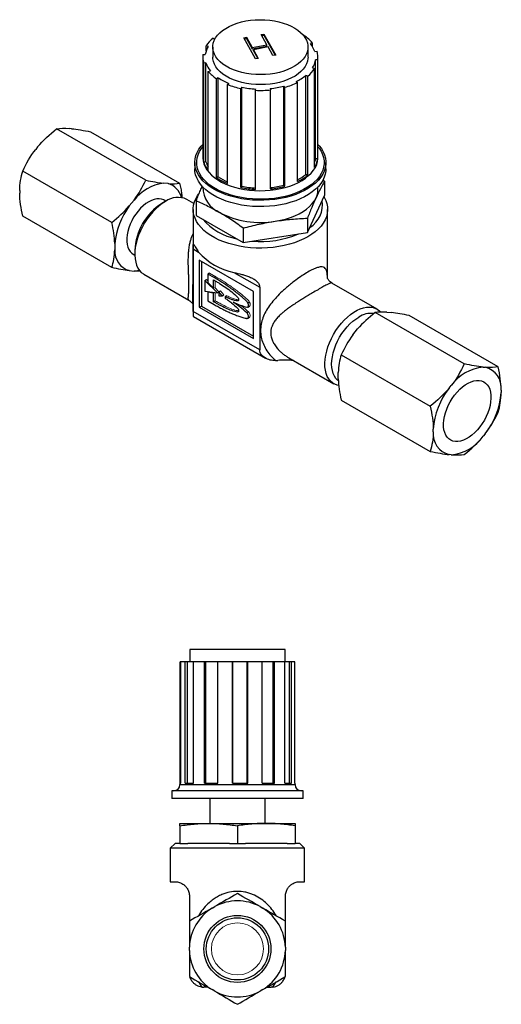
# Model space of a CAD drawing. Units: inches. Extents: x 3 to 13.8, y 1.6 to 10.1.
# Drawn here: x 10.6 to 13.8, y 3.6 to 10.1 of the extents above; entities that cross this region are included whole.
import ezdxf

# ---------------------------------------------------------------- set-up
doc = ezdxf.new("R2010")
doc.units = ezdxf.units.IN
doc.header["$MEASUREMENT"] = 0

msp = doc.modelspace()

# ---------------------------------------------------------------- linework, layer by layer
at = {"color": 7, "linetype": 'Continuous', "lineweight": 25}
for p, q in [((12.2086, 9.9568), (12.2269, 9.9602)), ((12.2458, 9.8899), (12.2086, 9.9568)), ((12.2127, 9.9494), (12.2269, 9.9521)), ((12.2269, 9.9602), (12.3032, 9.8228)), ((12.2269, 9.9521), (12.2269, 9.9602)), ((12.2269, 9.9521), (12.2991, 9.822)), ((12.4866, 9.9476), (12.4898, 9.9492)), ((11.8506, 9.8502), (11.8506, 9.8824)), ((11.8648, 9.8795), (11.8506, 9.8824)), ((11.8955, 9.9327), (11.9076, 9.9278)), ((12.0957, 9.936), (12.114, 9.9394)), ((12.1719, 9.7985), (12.0957, 9.936)), ((12.0998, 9.9286), (12.114, 9.9312)), ((12.114, 9.9394), (12.1511, 9.8724)), ((12.114, 9.9312), (12.114, 9.9394)), ((12.114, 9.9312), (12.1511, 9.8642)), ((12.1511, 9.8724), (12.2458, 9.8899)), ((12.1511, 9.8642), (12.2458, 9.8817)), ((12.2458, 9.8817), (12.2458, 9.8899)), ((12.5428, 9.9017), (12.5292, 9.898)), ((12.5428, 9.879), (12.5428, 9.9017)), ((11.8299, 9.8272), (11.8448, 9.8265)), ((11.8936, 9.8746), (11.8936, 9.8093)), ((12.1511, 9.8642), (12.1511, 9.8724)), ((12.2536, 9.8758), (12.159, 9.8583)), ((12.159, 9.8583), (12.1902, 9.8019)), ((12.159, 9.8501), (12.159, 9.8583)), ((12.159, 9.8501), (12.1861, 9.8012)), ((12.2849, 9.8194), (12.2536, 9.8758)), ((12.3032, 9.8228), (12.2849, 9.8194)), ((12.5136, 9.8093), (12.5136, 9.8746)), ((12.5578, 9.8463), (12.5726, 9.8478)), ((11.8286, 9.8093), (11.8286, 9.1561)), ((11.8493, 9.7723), (11.8346, 9.7708)), ((11.8346, 9.1257), (11.8346, 9.7708)), ((11.8493, 9.1272), (11.8493, 9.7723)), ((12.1902, 9.8019), (12.1719, 9.7985)), ((12.5773, 9.7914), (12.5624, 9.7921)), ((12.5624, 9.147), (12.5624, 9.7921)), ((12.5773, 9.1463), (12.5773, 9.7914)), ((12.5786, 9.1561), (12.5786, 9.8093)), ((11.8644, 9.7169), (11.878, 9.7206)), ((11.8644, 9.0719), (11.8644, 9.7169)), ((12.5117, 9.6859), (12.4994, 9.6909)), ((12.4994, 9.0458), (12.4994, 9.6909)), ((12.5117, 9.0409), (12.5117, 9.6859)), ((12.5424, 9.7391), (12.5565, 9.7362)), ((12.5565, 9.0911), (12.5565, 9.7362)), ((11.9289, 9.675), (11.9174, 9.6694)), ((11.9174, 9.0244), (11.9174, 9.6694)), ((11.9289, 9.0299), (11.9289, 9.675)), ((11.9899, 9.6314), (11.9984, 9.6385)), ((11.9899, 8.9864), (11.9899, 9.6314)), ((12.3636, 9.6135), (12.3572, 9.6213)), ((12.3572, 8.9763), (12.3572, 9.6213)), ((12.4362, 9.6507), (12.4459, 9.6441)), ((12.4459, 8.999), (12.4459, 9.6441)), ((12.082, 9.6137), (12.0769, 9.6056)), ((12.0769, 8.9605), (12.0769, 9.6056)), ((12.082, 8.9686), (12.082, 9.6137)), ((12.1726, 9.5936), (12.1738, 9.6022)), ((12.1726, 8.9485), (12.1726, 9.5936)), ((12.2677, 9.6048), (12.2704, 9.5963)), ((12.2704, 8.9512), (12.2704, 9.5963)), ((12.3636, 8.9684), (12.3636, 9.6135)), ((11.4572, 9.0081), (10.8774, 9.3428)), ((10.9745, 9.3437), (10.962, 9.3448)), ((11.0984, 9.3231), (11.6781, 8.9884)), ((10.7536, 9.2246), (10.741, 9.2089)), ((11.7766, 9.1234), (11.7766, 9.0826)), ((11.8493, 9.1272), (11.8346, 9.1257)), ((12.5773, 9.1463), (12.5624, 9.147)), ((12.6306, 9.0826), (12.6306, 9.1234)), ((11.2362, 8.7332), (10.6565, 9.0679)), ((12.5117, 9.0409), (12.4994, 9.0458)), ((11.6025, 8.9857), (11.5714, 8.9885)), ((11.9289, 9.0299), (11.9174, 9.0244)), ((12.6106, 9.0102), (12.6219, 9.0021)), ((12.6219, 9.0021), (12.6219, 8.9087)), ((10.6368, 8.9404), (10.6368, 8.9236)), ((12.082, 8.9686), (12.0769, 8.9605)), ((12.3636, 8.9684), (12.3572, 8.9763)), ((11.3816, 8.8789), (11.3504, 8.8402)), ((11.5848, 8.8694), (11.5628, 8.8566)), ((11.5885, 8.8715), (11.5777, 8.8777)), ((11.7712, 8.8569), (11.7255, 8.8833)), ((11.7853, 8.8727), (11.7853, 8.7793)), ((12.5098, 8.6672), (12.6219, 8.9087)), ((11.7661, 8.8184), (11.7661, 8.2729)), ((12.6411, 8.3702), (12.6411, 8.8184)), ((11.2362, 8.4386), (10.6565, 8.7733)), ((11.7853, 8.7793), (12.0915, 8.6025)), ((12.5098, 8.7607), (12.5098, 8.6672)), ((12.0915, 8.696), (12.0915, 8.6025)), ((12.0915, 8.6025), (12.5098, 8.6672)), ((11.2555, 8.5955), (11.2555, 8.554)), ((11.386, 8.5505), (11.386, 8.525)), ((11.7661, 8.1524), (11.7661, 8.5607)), ((11.3752, 8.527), (11.386, 8.5207)), ((12.1594, 8.2826), (11.8059, 8.4867)), ((11.8059, 8.4867), (11.8059, 8.1805)), ((11.82, 8.4786), (11.82, 8.1887)), ((11.3504, 8.419), (11.3816, 8.4162)), ((11.8723, 8.4031), (11.8617, 8.397)), ((11.4443, 8.3962), (11.7376, 8.2269)), ((11.8426, 8.3556), (11.8532, 8.3617)), ((11.9234, 8.2738), (11.8426, 8.3556)), ((11.8426, 8.3556), (11.8426, 8.2853)), ((11.9023, 8.3735), (11.8617, 8.397)), ((11.8617, 8.397), (11.8617, 8.3409)), ((11.8983, 8.3039), (11.8983, 8.3598)), ((11.9129, 8.3797), (11.9023, 8.3735)), ((12.9629, 8.169), (12.6696, 8.3383)), ((11.7661, 8.2729), (11.7661, 8.1356)), ((11.8426, 8.2853), (11.9234, 8.2738)), ((11.8681, 8.2817), (11.8617, 8.278)), ((11.8617, 8.278), (11.8617, 8.2219)), ((11.8983, 8.2728), (11.8617, 8.278)), ((11.9046, 8.2765), (11.8983, 8.2728)), ((11.9336, 8.2797), (11.9234, 8.2738)), ((11.9336, 8.2806), (11.9442, 8.2867)), ((11.9555, 8.2553), (11.9336, 8.2806)), ((11.9336, 8.2806), (11.9336, 8.2553)), ((12.1594, 7.9764), (12.1594, 8.2826)), ((12.1991, 8.3107), (12.1991, 7.9025)), ((11.7661, 8.2237), (11.7639, 8.2255)), ((11.8617, 8.2219), (11.9023, 8.1985)), ((11.8983, 8.2168), (11.8983, 8.2728)), ((11.9336, 8.2553), (11.9555, 8.2553)), ((11.9555, 8.2553), (11.9662, 8.2614)), ((11.9852, 8.2551), (11.9746, 8.2489)), ((11.9746, 8.2489), (11.9746, 8.2397)), ((12.061, 8.2248), (12.0554, 8.2216)), ((12.1327, 8.2141), (12.122, 8.208)), ((12.1991, 7.9025), (11.7661, 8.1524)), ((11.8059, 8.1805), (11.82, 8.1887)), ((11.8059, 8.1805), (12.1594, 7.9764)), ((11.82, 8.1887), (12.1594, 7.9927)), ((12.061, 8.1529), (12.0554, 8.1497)), ((12.1269, 8.1502), (12.1163, 8.1441)), ((12.1216, 8.1819), (12.1322, 8.1881)), ((13.5304, 7.8113), (12.9507, 8.146)), ((13.0263, 8.1486), (13.0574, 8.1458)), ((11.7673, 8.1201), (12.2368, 7.849)), ((12.122, 8.1103), (12.1327, 8.1164)), ((13.7514, 7.7915), (13.1716, 8.1262)), ((12.8053, 8.0003), (12.8364, 8.039)), ((12.3884, 7.8512), (12.6817, 7.6818)), ((12.7297, 7.8711), (13.3094, 7.5364)), ((13.6543, 7.7906), (13.6669, 7.7895)), ((12.7104, 7.7141), (12.7104, 7.7556)), ((13.4333, 7.6546), (13.4459, 7.6703)), ((13.771, 7.6412), (13.771, 7.6244)), ((12.7297, 7.5764), (13.3094, 7.2417)), ((13.3291, 7.3693), (13.3291, 7.3861)), ((13.6669, 7.3559), (13.6543, 7.3402)), ((13.4459, 7.22), (13.4333, 7.2211)), ((11.7441, 5.9511), (11.7441, 5.8711)), ((11.9122, 5.9511), (11.7441, 5.9511)), ((12.3641, 5.9511), (11.9122, 5.9511)), ((12.3641, 5.8711), (12.3641, 5.9511)), ((11.6804, 5.0811), (11.6804, 5.8711)), ((11.6851, 5.8711), (11.6804, 5.8711)), ((11.6851, 5.0811), (11.6851, 5.8711)), ((11.7149, 5.8711), (11.6851, 5.8711)), ((11.7149, 5.0811), (11.7149, 5.8711)), ((11.7285, 5.8711), (11.7149, 5.8711)), ((11.7679, 5.8711), (11.7285, 5.8711)), ((11.7285, 5.0811), (11.7285, 5.8711)), ((11.7679, 5.0811), (11.7679, 5.8711)), ((11.8404, 5.8711), (11.7679, 5.8711)), ((11.8404, 5.0811), (11.8404, 5.8711)), ((11.8489, 5.8711), (11.8404, 5.8711)), ((11.9274, 5.8711), (11.8489, 5.8711)), ((11.8489, 5.0811), (11.8489, 5.8711)), ((11.9274, 5.0811), (11.9274, 5.8711)), ((12.0231, 5.8711), (11.9274, 5.8711)), ((12.0231, 5.0811), (12.0231, 5.8711)), ((12.0243, 5.8711), (12.0231, 5.8711)), ((12.1182, 5.8711), (12.0243, 5.8711)), ((12.0243, 5.0811), (12.0243, 5.8711)), ((12.1208, 5.8711), (12.1182, 5.8711)), ((12.1182, 5.0811), (12.1182, 5.8711)), ((12.1208, 5.0811), (12.1208, 5.8711)), ((12.2141, 5.8711), (12.1208, 5.8711)), ((12.2141, 5.0811), (12.2141, 5.8711)), ((12.2867, 5.8711), (12.2141, 5.8711)), ((12.2964, 5.8711), (12.2867, 5.8711)), ((12.2867, 5.0811), (12.2867, 5.8711)), ((12.2964, 5.0811), (12.2964, 5.8711)), ((12.3622, 5.8711), (12.2964, 5.8711)), ((12.3622, 5.0811), (12.3622, 5.8711)), ((12.3929, 5.8711), (12.3622, 5.8711)), ((12.407, 5.8711), (12.3929, 5.8711)), ((12.3929, 5.0811), (12.3929, 5.8711)), ((12.407, 5.0811), (12.407, 5.8711)), ((12.4278, 5.8711), (12.407, 5.8711)), ((12.4278, 5.0811), (12.4278, 5.8711)), ((11.6791, 5.0811), (11.6791, 5.0711)), ((11.6791, 5.0811), (11.6851, 5.0811)), ((11.7149, 5.0811), (11.7679, 5.0811)), ((11.8404, 5.0811), (11.9274, 5.0811)), ((12.0231, 5.0811), (12.1208, 5.0811)), ((12.2141, 5.0811), (12.2964, 5.0811)), ((12.3622, 5.0811), (12.407, 5.0811)), ((12.4278, 5.0811), (12.4291, 5.0811)), ((12.4291, 5.0711), (12.4291, 5.0811)), ((11.6271, 5.0311), (11.6271, 4.9811)), ((11.8586, 5.0311), (11.6271, 5.0311)), ((12.4811, 5.0311), (11.8586, 5.0311)), ((12.4811, 4.9811), (12.4811, 5.0311)), ((11.8586, 4.9811), (11.6271, 4.9811)), ((12.4811, 4.9811), (11.8586, 4.9811)), ((11.8741, 4.9811), (11.8741, 4.8189)), ((12.2341, 4.8189), (12.2341, 4.9811)), ((11.6791, 4.8189), (11.8666, 4.8189)), ((11.8666, 4.8189), (12.2416, 4.8189)), ((12.2416, 4.8189), (12.4291, 4.8189)), ((11.6791, 4.8033), (11.6791, 4.6889)), ((12.0541, 4.8033), (12.0541, 4.6889)), ((12.4291, 4.8033), (12.4291, 4.6889)), ((11.6478, 4.6889), (11.6166, 4.6576)), ((11.6791, 4.6889), (11.6478, 4.6889)), ((11.6791, 4.6889), (11.7313, 4.6889)), ((12.0019, 4.6889), (11.7313, 4.6889)), ((12.0019, 4.6889), (12.0541, 4.6889)), ((12.0541, 4.6889), (12.1063, 4.6889)), ((12.3769, 4.6889), (12.1063, 4.6889)), ((12.3769, 4.6889), (12.4291, 4.6889)), ((12.4603, 4.6889), (12.4291, 4.6889)), ((12.4916, 4.6576), (12.4603, 4.6889)), ((11.6166, 4.6576), (11.6166, 4.4389)), ((12.0541, 4.6576), (11.6166, 4.6576)), ((12.4916, 4.6576), (12.0541, 4.6576)), ((12.4916, 4.4389), (12.4916, 4.6576)), ((11.6166, 4.4389), (11.6478, 4.4389)), ((12.4603, 4.4389), (12.4916, 4.4389)), ((11.7416, 4.3451), (11.7416, 4.1833)), ((12.3666, 4.1833), (12.3666, 4.3451)), ((11.8889, 4.2668), (11.9067, 4.2771)), ((12.2014, 4.2771), (12.2192, 4.2668)), ((11.7416, 3.9911), (11.7416, 4.0116)), ((12.3666, 4.0116), (12.3666, 3.9911)), ((11.8621, 3.7514), (11.8353, 3.7514)), ((11.9067, 3.7256), (11.8889, 3.7359)), ((12.2192, 3.7359), (12.2014, 3.7256)), ((12.2461, 3.7514), (12.2728, 3.7514))]:
    msp.add_line(p, q, dxfattribs=at)
at = {"color": 8, "linetype": 'Continuous', "lineweight": 25}
for p, q in [((11.7661, 8.5607), (11.8015, 8.5403)), ((12.0311, 8.4077), (12.1991, 8.3107)), ((11.6791, 5.0711), (12.4291, 5.0711)), ((11.8016, 3.7863), (11.8233, 3.7521)), ((12.2848, 3.7521), (12.3066, 3.7863))]:
    msp.add_line(p, q, dxfattribs=at)
at = {"color": 144, "linetype": 'Continuous', "lineweight": 18}
for p, q in [((11.8723, 8.4031), (11.9129, 8.3797)), ((11.8532, 8.3617), (11.8617, 8.3532)), ((11.8617, 8.3409), (11.8983, 8.3039)), ((11.9089, 8.3534), (11.9089, 8.31)), ((11.8983, 8.3039), (11.9089, 8.31)), ((11.906, 8.3084), (11.9336, 8.2804)), ((11.9089, 8.2759), (11.9089, 8.2229)), ((11.9662, 8.2614), (11.9442, 8.2867)), ((12.1328, 8.1162), (12.1318, 8.1159))]:
    msp.add_line(p, q, dxfattribs=at)
at = {"color": 7, "linetype": 'Continuous', "lineweight": 25, "flags": 128}
for points in [[(12.2981, 9.7042), (12.2678, 9.6995), (12.2368, 9.6967), (12.2054, 9.6957), (12.174, 9.6965), (12.143, 9.6991), (12.1125, 9.7036), (12.083, 9.7098), (12.0547, 9.7177), (12.028, 9.7272), (12.0031, 9.7382), (11.9802, 9.7506), (11.9596, 9.7643), (11.9415, 9.7791), (11.9261, 9.7949), (11.9135, 9.8115), (11.904, 9.8288), (11.8975, 9.8465), (11.8941, 9.8645), (11.8939, 9.8827), (11.8969, 9.9007), (11.903, 9.9185), (11.9123, 9.9358), (11.9245, 9.9525), (11.9396, 9.9684), (11.9574, 9.9833), (11.9777, 9.9972), (12.0003, 10.0097), (12.025, 10.0209), (12.0516, 10.0306), (12.0797, 10.0387), (12.1091, 10.0451), (12.1394, 10.0497), (12.1704, 10.0526), (12.2018, 10.0536), (12.2332, 10.0528), (12.2642, 10.0501), (12.2947, 10.0457), (12.3242, 10.0395), (12.3525, 10.0316), (12.3792, 10.0221), (12.4041, 10.0111), (12.427, 9.9987), (12.4476, 9.985), (12.4657, 9.9702), (12.4811, 9.9544), (12.4937, 9.9378), (12.5032, 9.9205), (12.5097, 9.9028), (12.5131, 9.8847), (12.5133, 9.8666), (12.5103, 9.8486), (12.5042, 9.8308), (12.4949, 9.8135), (12.4827, 9.7968), (12.4676, 9.7809), (12.4498, 9.7659), (12.4295, 9.7521), (12.4069, 9.7395), (12.3822, 9.7283), (12.3556, 9.7187), (12.3275, 9.7106), (12.2981, 9.7042)], [(12.2981, 9.6389), (12.2678, 9.6342), (12.2368, 9.6314), (12.2054, 9.6304), (12.174, 9.6312), (12.143, 9.6338), (12.1125, 9.6382), (12.083, 9.6444), (12.0547, 9.6523), (12.028, 9.6618), (12.0031, 9.6728), (11.9802, 9.6853), (11.9596, 9.6989), (11.9415, 9.7138), (11.9261, 9.7296), (11.9135, 9.7462), (11.904, 9.7634), (11.8975, 9.7812), (11.8941, 9.7992), (11.8936, 9.8093)], [(12.5136, 9.8093), (12.5133, 9.8013), (12.5103, 9.7832), (12.5042, 9.7655), (12.4949, 9.7481), (12.4827, 9.7314), (12.4676, 9.7155), (12.4498, 9.7006), (12.4295, 9.6868), (12.4069, 9.6742), (12.3822, 9.663), (12.3556, 9.6533), (12.3275, 9.6453), (12.2981, 9.6389)], [(12.3338, 8.8887), (12.2984, 8.8831), (12.2622, 8.8792), (12.2256, 8.8772), (12.1889, 8.8771), (12.1523, 8.8787), (12.116, 8.8822), (12.0804, 8.8874), (12.0457, 8.8944), (12.0122, 8.9031), (11.9801, 8.9134), (11.9497, 8.9252), (11.9211, 8.9386), (11.8946, 8.9533), (11.8704, 8.9692), (11.8487, 8.9864), (11.8296, 9.0045), (11.8133, 9.0235), (11.7998, 9.0432), (11.7894, 9.0635), (11.782, 9.0843), (11.7777, 9.1054), (11.7766, 9.1266), (11.7787, 9.1478), (11.7839, 9.1688), (11.7922, 9.1894), (11.8035, 9.2096), (11.8179, 9.2291), (11.8286, 9.2413)], [(12.5786, 9.2413), (12.5861, 9.233), (12.601, 9.2136), (12.613, 9.1935), (12.6219, 9.1729), (12.6277, 9.152), (12.6304, 9.1308), (12.6299, 9.1096), (12.6263, 9.0885), (12.6195, 9.0677), (12.6097, 9.0472), (12.5969, 9.0274), (12.5811, 9.0082), (12.5625, 8.9899), (12.5413, 8.9726), (12.5176, 8.9564), (12.4916, 8.9414), (12.4634, 8.9278), (12.4333, 8.9156), (12.4015, 8.905), (12.3683, 8.896), (12.3338, 8.8887)], [(12.3338, 8.8478), (12.2984, 8.8422), (12.2622, 8.8384), (12.2256, 8.8364), (12.1889, 8.8362), (12.1523, 8.8379), (12.116, 8.8413), (12.0804, 8.8466), (12.0457, 8.8535), (12.0122, 8.8622), (11.9801, 8.8725), (11.9497, 8.8844), (11.9211, 8.8978), (11.8946, 8.9125), (11.8704, 8.9284), (11.8487, 8.9455), (11.8296, 8.9636), (11.8133, 8.9826), (11.7998, 9.0024), (11.7894, 9.0227), (11.782, 9.0435), (11.7777, 9.0646), (11.7766, 9.0826)], [(12.6306, 9.0826), (12.6299, 9.0688), (12.6263, 9.0477), (12.6195, 9.0269), (12.6097, 9.0064), (12.5969, 8.9865), (12.5811, 8.9674), (12.5625, 8.9491), (12.5413, 8.9318), (12.5176, 8.9156), (12.4916, 8.9006), (12.4634, 8.887), (12.4333, 8.8748), (12.4015, 8.8642), (12.3683, 8.8552), (12.3338, 8.8478)], [(12.513, 8.6399), (12.4856, 8.6253), (12.4562, 8.6122), (12.425, 8.6006), (12.3922, 8.5906), (12.3581, 8.5821), (12.3228, 8.5754), (12.2867, 8.5705), (12.2499, 8.5673), (12.2129, 8.5659), (12.1758, 8.5664), (12.1388, 8.5687), (12.1024, 8.5727), (12.0666, 8.5786), (12.0319, 8.5861), (11.9984, 8.5954), (11.9664, 8.6062), (11.936, 8.6186), (11.9076, 8.6324), (11.8814, 8.6476), (11.8575, 8.664), (11.836, 8.6815), (11.8172, 8.7), (11.8012, 8.7193), (11.7881, 8.7394), (11.778, 8.76), (11.7709, 8.781), (11.767, 8.8024), (11.7662, 8.8238), (11.7686, 8.8452), (11.7741, 8.8664), (11.7827, 8.8873), (11.7943, 8.9076), (11.8026, 8.9194)], [(11.5777, 8.8777), (11.5745, 8.8795), (11.5606, 8.8847), (11.5455, 8.8871), (11.5292, 8.8865), (11.5121, 8.8831), (11.4944, 8.8767), (11.4765, 8.8677), (11.4585, 8.856), (11.4409, 8.8419), (11.4238, 8.8256), (11.4075, 8.8074), (11.3923, 8.7875), (11.3785, 8.7663), (11.3662, 8.744), (11.3556, 8.7211), (11.3469, 8.6979), (11.3403, 8.6748), (11.3358, 8.6521), (11.3336, 8.6302), (11.3336, 8.6095), (11.3358, 8.5902), (11.3403, 8.5726), (11.3469, 8.5571), (11.3556, 8.5439), (11.3662, 8.5333), (11.3752, 8.527)], [(11.5849, 8.8694), (11.5637, 8.8559), (11.5428, 8.84), (11.5224, 8.8217), (11.5027, 8.8015), (11.4839, 8.7793), (11.4663, 8.7556), (11.45, 8.7306), (11.4352, 8.7046), (11.4221, 8.6778), (11.4109, 8.6506), (11.4017, 8.6233), (11.3945, 8.5961), (11.3895, 8.5695), (11.3866, 8.5436), (11.3861, 8.5189), (11.3878, 8.4955), (11.3917, 8.4737), (11.3978, 8.4539), (11.406, 8.4361), (11.4163, 8.4206), (11.4285, 8.4076), (11.4424, 8.3973), (11.4443, 8.3962)], [(12.3007, 8.741), (12.3346, 8.7473), (12.3675, 8.7554), (12.3988, 8.7653), (12.4283, 8.7768), (12.4558, 8.7899), (12.4811, 8.8045), (12.5038, 8.8204), (12.5238, 8.8374), (12.5409, 8.8555), (12.555, 8.8745), (12.5658, 8.8941)], [(12.6178, 8.8998), (12.6191, 8.8975), (12.6292, 8.8769), (12.6363, 8.8558), (12.6402, 8.8345), (12.641, 8.8131), (12.6386, 8.7917), (12.6331, 8.7705), (12.6245, 8.7496), (12.6129, 8.7293), (12.5983, 8.7095), (12.5809, 8.6906), (12.5608, 8.6726), (12.5381, 8.6556), (12.513, 8.6399)], [(11.4159, 8.4211), (11.4043, 8.4186), (11.3816, 8.4162)], [(12.0554, 8.2456), (12.0582, 8.242), (12.0603, 8.2379), (12.0617, 8.2337), (12.0621, 8.2297), (12.0617, 8.2262), (12.0603, 8.2236), (12.0582, 8.222), (12.0554, 8.2216)], [(12.0554, 8.1737), (12.0582, 8.1701), (12.0603, 8.166), (12.0617, 8.1618), (12.0621, 8.1578), (12.0617, 8.1543), (12.0603, 8.1517), (12.0582, 8.1501), (12.0554, 8.1497)], [(12.1163, 8.1809), (12.1197, 8.1812), (12.1226, 8.1826), (12.1247, 8.1852), (12.126, 8.1888), (12.1264, 8.1931), (12.1258, 8.1979), (12.1243, 8.203), (12.122, 8.208)], [(12.7134, 7.6704), (12.7037, 7.6726), (12.6874, 7.6788), (12.6727, 7.6878), (12.6596, 7.6995), (12.6484, 7.7137), (12.6391, 7.7303), (12.6319, 7.7492), (12.6269, 7.77), (12.6241, 7.7926), (12.6235, 7.8168), (12.6252, 7.8421), (12.6291, 7.8684), (12.6352, 7.8953), (12.6435, 7.9226), (12.6537, 7.9499), (12.6659, 7.9769), (12.6798, 8.0034), (12.6954, 8.0289), (12.7124, 8.0533), (12.7306, 8.0763), (12.7499, 8.0975), (12.77, 8.1168), (12.7907, 8.1339), (12.8117, 8.1486), (12.8329, 8.1608), (12.854, 8.1704), (12.8746, 8.1772), (12.8947, 8.1811), (12.914, 8.1821), (12.9323, 8.1802), (12.9492, 8.1755), (12.9648, 8.1679), (12.9787, 8.1575), (12.9859, 8.1504)], [(12.122, 8.1103), (12.1243, 8.1127), (12.1258, 8.1161), (12.1264, 8.1202), (12.126, 8.125), (12.1247, 8.13), (12.1226, 8.1351), (12.1197, 8.1399), (12.1163, 8.1441)], [(12.711, 7.7017), (12.7062, 7.7056), (12.6947, 7.7176), (12.6851, 7.7321), (12.6776, 7.7489), (12.6721, 7.7677), (12.6687, 7.7884), (12.6676, 7.8106), (12.6687, 7.8341), (12.6721, 7.8586), (12.6776, 7.8837), (12.6851, 7.9093), (12.6947, 7.9348), (12.7062, 7.9601), (12.7194, 7.9848), (12.7342, 8.0086), (12.7504, 8.0312), (12.7677, 8.0523), (12.786, 8.0716), (12.8051, 8.089), (12.8246, 8.1041), (12.8444, 8.1168)], [(13.4163, 7.5172), (13.4266, 7.5412), (13.4386, 7.5645), (13.4524, 7.5871), (13.4675, 7.6084), (13.4838, 7.6282), (13.5012, 7.6463), (13.5192, 7.6622), (13.5376, 7.6759), (13.5563, 7.6871), (13.5749, 7.6957), (13.5931, 7.7015), (13.6106, 7.7044), (13.6273, 7.7044), (13.6429, 7.7015), (13.6571, 7.6957), (13.6698, 7.6872), (13.6807, 7.676), (13.6897, 7.6623), (13.6966, 7.6464), (13.7015, 7.6284), (13.7041, 7.6085), (13.7045, 7.5872), (13.7026, 7.5647), (13.6985, 7.5413), (13.6922, 7.5174), (13.6839, 7.4933), (13.6736, 7.4694), (13.6615, 7.446), (13.6478, 7.4235), (13.6327, 7.4022), (13.6163, 7.3823), (13.599, 7.3643), (13.581, 7.3483), (13.5625, 7.3346), (13.5439, 7.3234), (13.5253, 7.3149), (13.5071, 7.3091), (13.4895, 7.3062), (13.4728, 7.3062), (13.4573, 7.3091), (13.443, 7.3148), (13.4304, 7.3234), (13.4195, 7.3345), (13.4105, 7.3482), (13.4035, 7.3642), (13.3987, 7.3822), (13.3961, 7.402), (13.3957, 7.4233), (13.3976, 7.4459), (13.4017, 7.4692), (13.4079, 7.4932), (13.4163, 7.5172)]]:
    msp.add_lwpolyline(points, dxfattribs=at)
at = {"color": 8, "linetype": 'Continuous', "lineweight": 25, "flags": 128}
for points in [[(12.5786, 9.226), (12.5863, 9.2161), (12.5988, 9.1965), (12.6084, 9.1763), (12.6148, 9.1557), (12.6181, 9.1349), (12.6183, 9.114), (12.6153, 9.0932), (12.6092, 9.0726), (12.5999, 9.0524), (12.5877, 9.0327), (12.5726, 9.0137), (12.5546, 8.9956), (12.534, 8.9784), (12.5108, 8.9623), (12.4853, 8.9475), (12.4577, 8.934), (12.4281, 8.9219), (12.3969, 8.9114), (12.3641, 8.9025), (12.3301, 8.8952), (12.2952, 8.8897), (12.2596, 8.886), (12.2235, 8.8841), (12.1873, 8.884), (12.1513, 8.8858), (12.1156, 8.8893), (12.0806, 8.8946), (12.0465, 8.9017), (12.0136, 8.9104), (11.9822, 8.9208), (11.9524, 8.9327), (11.9246, 8.9461), (11.8989, 8.9608), (11.8755, 8.9767), (11.8546, 8.9938), (11.8363, 9.0118), (11.8209, 9.0308), (11.8084, 9.0504), (11.7988, 9.0705), (11.7924, 9.0911), (11.7891, 9.1119), (11.7889, 9.1328), (11.7919, 9.1536), (11.798, 9.1742), (11.8073, 9.1944), (11.8195, 9.2141), (11.8286, 9.226)], [(11.8286, 9.1561), (11.8286, 9.1531), (11.8307, 9.1334), (11.8358, 9.1139), (11.8439, 9.0948), (11.8551, 9.0761), (11.8691, 9.0582), (11.8859, 9.041), (11.9054, 9.0248), (11.9273, 9.0097), (11.9515, 8.9958), (11.9778, 8.9832), (12.0059, 8.9721), (12.0357, 8.9625), (12.0669, 8.9545), (12.0992, 8.9481), (12.1324, 8.9435), (12.1662, 8.9407), (12.2003, 8.9396), (12.2344, 8.9403), (12.2683, 8.9428), (12.3016, 8.9471), (12.3341, 8.9531), (12.3655, 8.9608), (12.3956, 8.9701), (12.4241, 8.981), (12.4508, 8.9933), (12.4754, 9.0069), (12.4978, 9.0218), (12.5177, 9.0378), (12.535, 9.0548), (12.5496, 9.0726), (12.5613, 9.0911), (12.5701, 9.1102), (12.5758, 9.1296), (12.5784, 9.1492), (12.5786, 9.1561)]]:
    msp.add_lwpolyline(points, dxfattribs=at)
at = {"color": 7, "linetype": 'Continuous', "lineweight": 25}
for radius in [0.2185, 0.2025]:
    msp.add_circle((12.0541, 4.0014), radius, dxfattribs=at)
at = {"color": 144, "linetype": 'Continuous', "lineweight": 18}
msp.add_circle((12.0541, 4.0014), 0.1695, dxfattribs=at)
at = {"color": 7, "linetype": 'Continuous', "lineweight": 25}
for centre, radius, start, end in [((12.3514, 9.7416), 0.2495, 39.89698, 56.29633), ((11.9807, 9.8057), 0.1375, 147.50848, 171.28131), ((12.0289, 9.7685), 0.2116, 129.1122, 147.42151), ((12.4098, 9.798), 0.1557, 18.07716, 39.95093), ((11.9557, 9.8093), 0.1271, 171.88496, 197.6418), ((12.4515, 9.8093), 0.1271, 351.88496, 17.6418), ((11.9974, 9.8206), 0.1557, 198.07716, 219.95093), ((12.4265, 9.813), 0.1375, 327.50848, 351.28131), ((12.0558, 9.877), 0.2495, 219.89698, 236.29633), ((12.3002, 9.9345), 0.3147, 295.60998, 309.27295), ((12.3783, 9.8501), 0.2116, 309.1122, 327.42151), ((12.1313, 9.9766), 0.3633, 236.12558, 248.53869), ((12.1801, 10.1119), 0.5167, 248.40362, 258.48502), ((12.2101, 10.1665), 0.5647, 275.84949, 285.09483), ((12.2427, 10.0653), 0.4677, 284.98619, 295.76198), ((12.2015, 10.1953), 0.5938, 258.38809, 267.3282), ((12.2036, 10.2388), 0.6459, 267.24817, 275.93325), ((11.9888, 9.176), 0.1622, 198.07716, 219.95093), ((11.9872, 9.1711), 0.1447, 197.63198, 211.92839), ((12.4361, 9.1654), 0.1276, 340.73643, 351.72572), ((12.4357, 9.168), 0.1432, 327.50848, 351.28131), ((12.3036, 9.2848), 0.309, 297.43402, 309.334), ((11.61, 8.7024), 0.2887, 97.68649, 142.30814), ((11.57, 8.867), 0.123, 13.33847, 74.67784), ((12.1283, 9.3385), 0.3784, 236.12558, 248.53869), ((12.1288, 9.3274), 0.3584, 236.08493, 247.18718), ((12.3042, 9.2946), 0.3278, 295.60998, 309.27295), ((12.0118, 8.9641), 0.1825, 180.06169, 246.28208), ((12.2014, 9.5664), 0.6185, 258.38809, 267.3282), ((12.2015, 9.5503), 0.5938, 258.38809, 267.3282), ((12.2103, 9.5207), 0.5639, 276.11253, 285.09797), ((12.2104, 9.5364), 0.5882, 275.84949, 285.09483), ((12.4486, 8.9502), 0.13, 334.41977, 6.04757), ((11.7679, 8.5341), 0.3823, 122.4592, 177.54618), ((11.667, 8.7567), 0.1395, 65.22959, 126.08086), ((12.4326, 8.8498), 0.1755, 301.92303, 8.28005), ((11.7416, 8.5477), 0.4885, 143.21241, 174.37624), ((12.2036, 9.3122), 0.5794, 242.76598, 279.64794), ((12.1173, 9.0007), 0.3798, 220.37392, 259.63146), ((12.207, 9.2406), 0.6317, 264.80199, 292.78409), ((11.39, 8.5477), 0.1346, 177.28707, 252.91427), ((12.1093, 8.8082), 0.4081, 221.04354, 258.96184), ((12.9233, 7.9971), 0.1433, 82.72841, 123.39454), ((13.6787, 7.5076), 0.284, 94.93711, 145.05751), ((13.6346, 7.6561), 0.1373, 353.79548, 76.40586), ((13.8117, 7.3533), 0.4837, 141.47361, 176.11503), ((13.2884, 7.6572), 0.4837, 321.47361, 356.11503), ((13.4656, 7.3545), 0.1373, 173.79548, 256.40586), ((13.4214, 7.5029), 0.284, 274.93711, 325.05751), ((11.6391, 5.0711), 0.04, 270, 0), ((12.4691, 5.0711), 0.04, 180, 270), ((12.0541, 4.0014), 0.3127, 61.88437, 118.11563), ((12.0541, 4.0014), 0.3127, 121.88437, 178.11563), ((12.0541, 4.0014), 0.3127, 1.88437, 58.11563), ((12.0541, 4.0014), 0.3127, 181.88437, 238.11563), ((12.0541, 4.0014), 0.3127, 301.88437, 358.11563), ((12.0541, 4.0014), 0.3127, 241.88437, 298.11563)]:
    msp.add_arc(centre, radius, start, end, dxfattribs=at)
for points in [[(10.7536, 9.2246), (10.7899, 9.2683), (10.832, 9.307), (10.8774, 9.3428)], [(10.8774, 9.3428), (10.9001, 9.3463), (10.9272, 9.3476), (10.962, 9.3448)], [(10.9745, 9.3437), (11.0109, 9.3401), (11.053, 9.3326), (11.0984, 9.3231)], [(10.6565, 9.0679), (10.6792, 9.1168), (10.7062, 9.1642), (10.741, 9.2089)], [(10.6368, 8.9404), (10.6376, 8.9873), (10.6451, 9.0291), (10.6565, 9.0679)], [(11.3816, 8.8789), (11.4122, 8.9202), (11.4365, 8.9635), (11.4572, 9.0081)], [(11.4572, 9.0081), (11.4986, 8.9994), (11.5373, 8.9924), (11.5714, 8.9885)], [(11.6025, 8.9857), (11.6331, 8.9838), (11.6574, 8.9852), (11.6781, 8.9884)], [(10.6565, 8.7733), (10.6451, 8.8252), (10.6376, 8.8757), (10.6368, 8.9236)], [(11.2362, 8.7332), (11.2776, 8.7659), (11.3163, 8.8009), (11.3504, 8.8402)], [(11.2555, 8.5955), (11.2538, 8.6397), (11.2465, 8.6859), (11.2362, 8.7332)], [(11.2362, 8.4386), (11.2465, 8.474), (11.2538, 8.5119), (11.2555, 8.554)], [(11.3504, 8.419), (11.3163, 8.4229), (11.2776, 8.4299), (11.2362, 8.4386)], [(11.8984, 8.2168), (11.9001, 8.2179), (11.9035, 8.22), (11.9072, 8.222), (11.909, 8.2229)], [(12.0262, 8.2145), (12.0566, 8.1999), (12.0868, 8.1887), (12.1163, 8.1809)], [(12.1163, 8.1441), (12.0868, 8.1704), (12.0566, 8.194), (12.0262, 8.2145)], [(12.9507, 8.146), (12.9093, 8.1133), (12.8705, 8.0783), (12.8364, 8.039)], [(13.0263, 8.1486), (12.9957, 8.1505), (12.9714, 8.1491), (12.9507, 8.146)], [(13.1716, 8.1262), (13.1303, 8.1349), (13.0915, 8.1419), (13.0574, 8.1458)], [(12.8053, 8.0003), (12.7747, 7.959), (12.7504, 7.9157), (12.7297, 7.8711)], [(12.3033, 7.8332), (12.3079, 7.8334), (12.3126, 7.8337), (12.3173, 7.8342)], [(12.7297, 7.8711), (12.7194, 7.8356), (12.7121, 7.7978), (12.7104, 7.7556)], [(13.5304, 7.8113), (13.5077, 7.7624), (13.4807, 7.715), (13.4459, 7.6703)], [(13.6543, 7.7906), (13.6179, 7.7942), (13.5758, 7.8017), (13.5304, 7.8113)], [(13.7514, 7.7915), (13.7287, 7.788), (13.7016, 7.7868), (13.6669, 7.7895)], [(13.771, 7.6412), (13.7703, 7.6891), (13.7627, 7.7396), (13.7514, 7.7915)], [(12.7104, 7.7141), (12.7121, 7.67), (12.7194, 7.6238), (12.7297, 7.5764)], [(13.4333, 7.6546), (13.397, 7.6109), (13.3548, 7.5722), (13.3094, 7.5364)], [(13.7514, 7.4969), (13.7627, 7.5357), (13.7703, 7.5775), (13.771, 7.6244)], [(13.3094, 7.5364), (13.3208, 7.4844), (13.3283, 7.434), (13.3291, 7.3861)], [(13.6669, 7.3559), (13.7016, 7.4006), (13.7287, 7.448), (13.7514, 7.4969)], [(13.3291, 7.3693), (13.3283, 7.3224), (13.3208, 7.2806), (13.3094, 7.2417)], [(13.5304, 7.222), (13.5758, 7.2578), (13.6179, 7.2965), (13.6543, 7.3402)], [(13.3094, 7.2417), (13.3548, 7.2322), (13.397, 7.2247), (13.4333, 7.2211)], [(13.4459, 7.22), (13.4807, 7.2172), (13.5077, 7.2185), (13.5304, 7.222)], [(12.0541, 4.3622), (12.0059, 4.3344), (11.957, 4.3061), (11.9067, 4.2771)], [(12.2014, 4.2771), (12.1512, 4.3061), (12.1022, 4.3344), (12.0541, 4.3622)], [(11.8889, 4.2668), (11.8387, 4.2378), (11.7897, 4.2096), (11.7416, 4.1818)], [(12.3666, 4.1818), (12.3184, 4.2096), (12.2695, 4.2378), (12.2192, 4.2668)], [(11.7416, 4.1818), (11.7416, 4.1262), (11.7416, 4.0697), (11.7416, 4.0116)], [(12.3666, 4.0116), (12.3666, 4.0697), (12.3666, 4.1262), (12.3666, 4.1818)], [(11.7416, 3.9911), (11.7416, 3.933), (11.7416, 3.8765), (11.7416, 3.8209)], [(12.3666, 3.8209), (12.3666, 3.8765), (12.3666, 3.933), (12.3666, 3.9911)], [(11.7416, 3.8209), (11.7897, 3.7931), (11.8387, 3.7649), (11.8889, 3.7359)], [(12.2192, 3.7359), (12.2695, 3.7649), (12.3184, 3.7931), (12.3666, 3.8209)], [(11.8233, 3.7521), (11.8274, 3.7516), (11.8314, 3.7514), (11.8353, 3.7514)], [(11.9067, 3.7256), (11.957, 3.6966), (12.0059, 3.6683), (12.0541, 3.6405)], [(12.0541, 3.6405), (12.1022, 3.6683), (12.1512, 3.6966), (12.2014, 3.7256)], [(12.2848, 3.7521), (12.2808, 3.7516), (12.2768, 3.7514), (12.2728, 3.7514)]]:
    msp.add_open_spline(points, degree=3, dxfattribs=at)
for points, knots in [([(11.6781, 8.9884), (11.6806, 8.9767), (11.6855, 8.9533), (11.6908, 8.9218), (11.693, 8.9022), (11.694, 8.894)], [0, 0, 0, 0, 0.36622, 0.73331, 1, 1, 1, 1]), ([(12.6219, 9.0021), (12.6125, 8.9859), (12.6032, 8.969), (12.5845, 8.9332), (12.5752, 8.9142), (12.5658, 8.8941)], [0, 0, 0, 0, 0.5, 0.5, 1, 1, 1, 1]), ([(11.7853, 8.8727), (11.7946, 8.8963), (11.8079, 8.93), (11.8212, 8.9607), (11.8251, 8.9699)], [0, 0, 0, 0, 0.701897, 1, 1, 1, 1]), ([(11.9384, 8.797), (11.9129, 8.8118), (11.8874, 8.8253), (11.8364, 8.8504), (11.8109, 8.8619), (11.7853, 8.8727)], [0, 0, 0, 0, 0.5, 0.5, 1, 1, 1, 1]), ([(12.5658, 8.8941), (12.5565, 8.874), (12.5471, 8.8527), (12.5285, 8.8081), (12.5191, 8.7847), (12.5098, 8.7607)], [0, 0, 0, 0, 0.5, 0.5, 1, 1, 1, 1]), ([(12.0915, 8.696), (12.066, 8.7146), (12.0405, 8.7326), (11.9895, 8.7664), (11.964, 8.7823), (11.9384, 8.797)], [0, 0, 0, 0, 0.5, 0.5, 1, 1, 1, 1]), ([(12.0915, 8.696), (12.1263, 8.7053), (12.1612, 8.7139), (12.231, 8.7291), (12.2659, 8.7356), (12.3007, 8.741)], [0, 0, 0, 0, 0.5, 0.5, 1, 1, 1, 1]), ([(12.3007, 8.741), (12.3356, 8.7464), (12.3705, 8.7506), (12.4402, 8.757), (12.475, 8.7592), (12.5098, 8.7607)], [0, 0, 0, 0, 0.5, 0.5, 1, 1, 1, 1]), ([(11.7661, 8.5607), (11.7661, 8.5645), (11.7661, 8.5679), (11.7662, 8.574), (11.7662, 8.5768), (11.7663, 8.5816), (11.7663, 8.5836), (11.7665, 8.5869), (11.7666, 8.5882), (11.7672, 8.591), (11.7677, 8.5915), (11.7693, 8.5905), (11.7704, 8.589), (11.7731, 8.5847), (11.7748, 8.5818), (11.7786, 8.5751), (11.7808, 8.5714), (11.7883, 8.5592), (11.7944, 8.5499), (11.8015, 8.5403)], [0, 0, 0, 0, 0.0625, 0.0625, 0.125, 0.125, 0.1875, 0.1875, 0.25, 0.25, 0.375, 0.375, 0.5, 0.5, 0.625, 0.625, 0.75, 0.75, 1, 1, 1, 1]), ([(11.4224, 8.4156), (11.4163, 8.4154), (11.4037, 8.4151), (11.3891, 8.4158), (11.3816, 8.4162)], [0, 0, 0, 0, 0.486908, 1, 1, 1, 1]), ([(12.0312, 8.4077), (12.0478, 8.4036), (12.0648, 8.3995), (12.0904, 8.3926), (12.099, 8.3901), (12.1162, 8.3846), (12.1249, 8.3816), (12.1417, 8.3747), (12.1499, 8.3708), (12.1653, 8.362), (12.1723, 8.3571), (12.1816, 8.3486), (12.1845, 8.3456), (12.1896, 8.3393), (12.1918, 8.336), (12.1954, 8.3291), (12.1968, 8.3255), (12.1987, 8.3182), (12.1991, 8.3145), (12.1991, 8.3107)], [0, 0, 0, 0, 0.25, 0.25, 0.375, 0.375, 0.5, 0.5, 0.625, 0.625, 0.75, 0.75, 0.8125, 0.8125, 0.875, 0.875, 0.9375, 0.9375, 1, 1, 1, 1]), ([(11.7375, 8.2269), (11.7423, 8.2236), (11.7516, 8.2172), (11.7592, 8.2079), (11.7628, 8.2033), (11.7637, 8.2047), (11.7638, 8.2117), (11.7639, 8.2229), (11.764, 8.2395), (11.7643, 8.2619), (11.7646, 8.2909), (11.7649, 8.3258), (11.7652, 8.3609), (11.7658, 8.3848), (11.7661, 8.3945)], [0, 0, 0, 0, 0.082444, 0.157789, 0.228039, 0.296005, 0.366097, 0.442375, 0.52527, 0.615323, 0.712582, 0.816398, 0.925674, 1, 1, 1, 1]), ([(11.8983, 8.3598), (11.905, 8.3557), (11.9116, 8.3517), (11.9249, 8.3438), (11.9315, 8.34), (11.9514, 8.3277), (11.9646, 8.3186), (11.991, 8.3), (12.0042, 8.2908), (12.0302, 8.2701), (12.0429, 8.2584), (12.0554, 8.2457)], [0, 0, 0, 0, 0.125, 0.125, 0.25, 0.25, 0.5, 0.5, 0.75, 0.75, 1, 1, 1, 1]), ([(12.1222, 8.2081), (12.1204, 8.2109), (12.1186, 8.2136), (12.1147, 8.2187), (12.1125, 8.2209), (12.1058, 8.2273), (12.1014, 8.2315), (12.0879, 8.2437), (12.0788, 8.2514), (12.0605, 8.2664), (12.0513, 8.2735), (12.0328, 8.2874), (12.0236, 8.2943), (12.005, 8.3079), (11.9958, 8.3146), (11.9771, 8.3273), (11.9678, 8.3332), (11.9491, 8.3449), (11.9397, 8.3506), (11.921, 8.3621), (11.9117, 8.3679), (11.9023, 8.3735)], [0, 0, 0, 0, 0.03125, 0.03125, 0.0625, 0.0625, 0.125, 0.125, 0.25, 0.25, 0.375, 0.375, 0.5, 0.5, 0.625, 0.625, 0.75, 0.75, 0.875, 0.875, 1, 1, 1, 1]), ([(12.6698, 8.3383), (12.6656, 8.341), (12.6579, 8.3461), (12.6498, 8.3549), (12.6448, 8.362), (12.642, 8.3671), (12.6407, 8.3701), (12.6405, 8.3704), (12.6404, 8.3705)], [0, 0, 0, 0, 0.235634, 0.439659, 0.612257, 0.755085, 0.877834, 1, 1, 1, 1]), ([(12.0554, 8.1496), (12.043, 8.1513), (12.0303, 8.1542), (12.0042, 8.1636), (11.991, 8.1696), (11.9646, 8.1815), (11.9514, 8.1876), (11.9315, 8.1983), (11.9249, 8.2021), (11.9116, 8.2096), (11.905, 8.2133), (11.8983, 8.2168)], [0, 0, 0, 0, 0.25, 0.25, 0.5, 0.5, 0.75, 0.75, 0.875, 0.875, 1, 1, 1, 1]), ([(12.0554, 8.2215), (12.049, 8.2224), (12.0424, 8.2236), (12.0291, 8.2269), (12.0224, 8.2289), (12.0088, 8.2339), (12.002, 8.2368), (11.9883, 8.2428), (11.9814, 8.2458), (11.9746, 8.2489)], [0, 0, 0, 0, 0.25, 0.25, 0.5, 0.5, 0.75, 0.75, 1, 1, 1, 1]), ([(11.9746, 8.2397), (11.9814, 8.2348), (11.9883, 8.23), (12.002, 8.2201), (12.0089, 8.2151), (12.0293, 8.199), (12.0425, 8.1869), (12.0554, 8.1738)], [0, 0, 0, 0, 0.25, 0.25, 0.5, 0.5, 1, 1, 1, 1]), ([(11.7661, 8.1524), (11.7661, 8.1491), (11.7661, 8.1425), (11.7661, 8.132), (11.7662, 8.1243), (11.7666, 8.1205), (11.7672, 8.1204), (11.7674, 8.1204)], [0, 0, 0, 0, 0.158889, 0.323572, 0.643773, 0.876298, 1, 1, 1, 1]), ([(11.9023, 8.1985), (11.9117, 8.1933), (11.921, 8.1883), (11.9397, 8.1782), (11.9491, 8.1732), (11.9678, 8.1632), (11.9771, 8.1584), (11.9957, 8.1496), (12.005, 8.1456), (12.0235, 8.1378), (12.0328, 8.1339), (12.0513, 8.1265), (12.0605, 8.123), (12.0788, 8.1168), (12.0879, 8.1141), (12.1014, 8.1107), (12.1059, 8.1097), (12.1125, 8.1084), (12.1148, 8.1081), (12.1186, 8.1087), (12.1204, 8.1094), (12.1222, 8.1101)], [0, 0, 0, 0, 0.125, 0.125, 0.25, 0.25, 0.375, 0.375, 0.5, 0.5, 0.625, 0.625, 0.75, 0.75, 0.875, 0.875, 0.9375, 0.9375, 0.96875, 0.96875, 1, 1, 1, 1]), ([(12.3033, 7.8332), (12.2909, 7.8326), (12.2789, 7.8339), (12.2615, 7.8383), (12.2558, 7.8401), (12.2448, 7.8446), (12.2396, 7.8472), (12.2249, 7.8562), (12.216, 7.8638), (12.2063, 7.8772), (12.2037, 7.882), (12.2001, 7.892), (12.1991, 7.8972), (12.1991, 7.9025)], [0, 0, 0, 0, 0.25, 0.25, 0.375, 0.375, 0.5, 0.5, 0.75, 0.75, 0.875, 0.875, 1, 1, 1, 1]), ([(12.4195, 7.8332), (12.4147, 7.8338), (12.3957, 7.8361), (12.3612, 7.8372), (12.3321, 7.8352), (12.3173, 7.8342)], [0, 0, 0, 0, 0.143033, 0.566368, 1, 1, 1, 1]), ([(11.6791, 4.8033), (11.7102, 4.8081), (11.7416, 4.8121), (11.8041, 4.8174), (11.8354, 4.8189), (11.8666, 4.8189)], [0, 0, 0, 0, 0.5, 0.5, 1, 1, 1, 1]), ([(11.6791, 4.8033), (11.6791, 4.8081), (11.6791, 4.8121), (11.6791, 4.8174), (11.6791, 4.8189), (11.6791, 4.8189)], [0, 0, 0, 0, 0.5, 0.5, 1, 1, 1, 1]), ([(11.8666, 4.8189), (11.8979, 4.8189), (11.9292, 4.8174), (11.9917, 4.8121), (12.0229, 4.8081), (12.0541, 4.8033)], [0, 0, 0, 0, 0.5, 0.5, 1, 1, 1, 1]), ([(12.2416, 4.8189), (12.2103, 4.8189), (12.1791, 4.8174), (12.1166, 4.8121), (12.0853, 4.8081), (12.0541, 4.8033)], [0, 0, 0, 0, 0.5, 0.5, 1, 1, 1, 1]), ([(12.4291, 4.8033), (12.3978, 4.8081), (12.3666, 4.8121), (12.3041, 4.8174), (12.2728, 4.8189), (12.2416, 4.8189)], [0, 0, 0, 0, 0.5, 0.5, 1, 1, 1, 1]), ([(12.4291, 4.8189), (12.4291, 4.8189), (12.4291, 4.8174), (12.4291, 4.8121), (12.4291, 4.8081), (12.4291, 4.8033)], [0, 0, 0, 0, 0.5, 0.5, 1, 1, 1, 1]), ([(11.6478, 4.4389), (11.6546, 4.4389), (11.6623, 4.4382), (11.6752, 4.4349), (11.6797, 4.4334), (11.6891, 4.4294), (11.6941, 4.4269), (11.704, 4.4204), (11.709, 4.4164), (11.7188, 4.4068), (11.7234, 4.4012), (11.7296, 4.3912), (11.7315, 4.3875), (11.735, 4.38), (11.7365, 4.376), (11.739, 4.3676), (11.7399, 4.3631), (11.7413, 4.3542), (11.7416, 4.3497), (11.7416, 4.3451)], [0, 0, 0, 0, 0.25, 0.25, 0.375, 0.375, 0.5, 0.5, 0.625, 0.625, 0.75, 0.75, 0.8125, 0.8125, 0.875, 0.875, 0.9375, 0.9375, 1, 1, 1, 1]), ([(12.3666, 4.3451), (12.3666, 4.3497), (12.3669, 4.3542), (12.3682, 4.3631), (12.3692, 4.3675), (12.3717, 4.3759), (12.3732, 4.3799), (12.3766, 4.3875), (12.3785, 4.3911), (12.3847, 4.4011), (12.3894, 4.4067), (12.3991, 4.4164), (12.4041, 4.4203), (12.4139, 4.4268), (12.4189, 4.4293), (12.4284, 4.4334), (12.4329, 4.4348), (12.4458, 4.4381), (12.4536, 4.4389), (12.4603, 4.4389)], [0, 0, 0, 0, 0.0625, 0.0625, 0.125, 0.125, 0.1875, 0.1875, 0.25, 0.25, 0.375, 0.375, 0.5, 0.5, 0.625, 0.625, 0.75, 0.75, 1, 1, 1, 1]), ([(11.8233, 3.7521), (11.8168, 3.7534), (11.8035, 3.7559), (11.786, 3.7646), (11.7706, 3.7764), (11.7593, 3.7892), (11.7516, 3.8026), (11.7471, 3.8116), (11.746, 3.8174), (11.7458, 3.8185)], [0, 0, 0, 0, 0.188779, 0.383921, 0.560272, 0.742327, 0.856265, 0.972908, 1, 1, 1, 1]), ([(12.2848, 3.7521), (12.2914, 3.7534), (12.3047, 3.7559), (12.3222, 3.7646), (12.3375, 3.7764), (12.3488, 3.7892), (12.3566, 3.8026), (12.3611, 3.8116), (12.3622, 3.8174), (12.3624, 3.8185)], [0, 0, 0, 0, 0.188779, 0.383921, 0.560272, 0.742327, 0.856265, 0.972908, 1, 1, 1, 1])]:
    msp.add_open_spline(points, degree=3, knots=knots, dxfattribs=at)
at = {"color": 8, "linetype": 'Continuous', "lineweight": 25}
for points, knots in [([(11.7376, 8.2269), (11.7375, 8.227), (11.7372, 8.2271), (11.7365, 8.2277), (11.7355, 8.2289), (11.7347, 8.2312), (11.7342, 8.2342), (11.734, 8.2376), (11.7341, 8.2417), (11.7345, 8.2466), (11.735, 8.2524), (11.7357, 8.2593), (11.7365, 8.2684), (11.7375, 8.2805), (11.7383, 8.2968), (11.7386, 8.3155), (11.7384, 8.3368), (11.7379, 8.3599), (11.737, 8.3839), (11.7359, 8.4087), (11.7351, 8.4333), (11.7344, 8.4588), (11.7342, 8.4817), (11.7345, 8.5025), (11.7352, 8.5232), (11.7367, 8.5444), (11.739, 8.5651), (11.7422, 8.5857), (11.7468, 8.6073), (11.7536, 8.6301), (11.76, 8.6473), (11.7647, 8.6564), (11.7661, 8.6591)], [0, 0, 0, 0, 0.007137, 0.011684, 0.040501, 0.072577, 0.097423, 0.12596, 0.152187, 0.176109, 0.206371, 0.23461, 0.260867, 0.304389, 0.345111, 0.386842, 0.429737, 0.47174, 0.514355, 0.554839, 0.598264, 0.637655, 0.682455, 0.713236, 0.74305, 0.787539, 0.823113, 0.851749, 0.897833, 0.941319, 0.982275, 1, 1, 1, 1]), ([(12.6403, 8.37), (12.6402, 8.3726), (12.6399, 8.3853), (12.6381, 8.4025), (12.6339, 8.4217), (12.6264, 8.4349), (12.6149, 8.4427), (12.5985, 8.4445), (12.5796, 8.4405), (12.5613, 8.4341), (12.5413, 8.4256), (12.5131, 8.4109), (12.4747, 8.3867), (12.4385, 8.3609), (12.4064, 8.3362), (12.3796, 8.3141), (12.3495, 8.2875), (12.3173, 8.2561), (12.2844, 8.2195), (12.2558, 8.1817), (12.2324, 8.1425), (12.2152, 8.102), (12.2056, 8.06), (12.2035, 8.0176), (12.2099, 7.9757), (12.224, 7.9353), (12.2448, 7.8975), (12.2712, 7.8624), (12.2925, 7.843), (12.3033, 7.8332)], [0, 0, 0, 0, 0.010299, 0.051324, 0.092971, 0.134489, 0.175478, 0.216885, 0.258383, 0.279783, 0.300485, 0.34048, 0.380445, 0.422479, 0.449941, 0.477661, 0.505229, 0.546095, 0.587354, 0.628956, 0.67004, 0.71154, 0.75276, 0.794351, 0.835124, 0.875636, 0.917347, 0.958257, 1, 1, 1, 1]), ([(12.6696, 8.3382), (12.6691, 8.3385), (12.668, 8.3391), (12.665, 8.3391), (12.6604, 8.3383), (12.6535, 8.3359), (12.6455, 8.3323), (12.6357, 8.3274), (12.6241, 8.3211), (12.6061, 8.311), (12.5799, 8.2957), (12.5507, 8.279), (12.5283, 8.2659), (12.5138, 8.2573), (12.4995, 8.2487), (12.4856, 8.2402), (12.472, 8.2318), (12.458, 8.2229), (12.4436, 8.2136), (12.4288, 8.2038), (12.4157, 8.195), (12.4038, 8.1869), (12.3928, 8.1791), (12.3801, 8.1699), (12.3669, 8.1599), (12.3548, 8.1502), (12.3453, 8.1422), (12.3321, 8.1305), (12.3157, 8.1142), (12.2974, 8.0917), (12.2842, 8.07), (12.2757, 8.0489), (12.2713, 8.0287), (12.2704, 8.0082), (12.273, 7.9898), (12.2774, 7.9741), (12.2827, 7.9606), (12.2892, 7.9477), (12.2968, 7.9351), (12.3054, 7.9229), (12.3163, 7.9095), (12.3304, 7.8945), (12.3473, 7.8793), (12.3659, 7.8653), (12.3799, 7.8558), (12.3881, 7.8515), (12.3896, 7.8507)], [0, 0, 0, 0, 0.016422, 0.034557, 0.063597, 0.091137, 0.117222, 0.141906, 0.170083, 0.197043, 0.247817, 0.298543, 0.31639, 0.334764, 0.353705, 0.369951, 0.386815, 0.404312, 0.422458, 0.441267, 0.460749, 0.473128, 0.487792, 0.504744, 0.524746, 0.543061, 0.557348, 0.567606, 0.604628, 0.639422, 0.674013, 0.700956, 0.72735, 0.754369, 0.78085, 0.797904, 0.815692, 0.834286, 0.850743, 0.868487, 0.887542, 0.91221, 0.940716, 0.967327, 0.993946, 1, 1, 1, 1]), ([(12.3064, 4.2165), (12.3043, 4.2206), (12.2945, 4.2391), (12.2719, 4.2686), (12.2384, 4.3041), (12.1988, 4.334), (12.1611, 4.3537), (12.1287, 4.3653), (12.0956, 4.3738), (12.0533, 4.3781), (12.0021, 4.3725), (11.9587, 4.3587), (11.9231, 4.3413), (11.8951, 4.3234), (11.8653, 4.2994), (11.8356, 4.2678), (11.8133, 4.2387), (11.8037, 4.2203), (11.8017, 4.2165)], [0, 0, 0, 0, 0.022145, 0.10249, 0.181814, 0.261944, 0.342253, 0.383666, 0.423728, 0.501128, 0.57847, 0.659815, 0.712959, 0.766604, 0.819953, 0.899038, 0.978883, 1, 1, 1, 1])]:
    msp.add_open_spline(points, degree=3, knots=knots, dxfattribs=at)
at = {"color": 144, "linetype": 'Continuous', "lineweight": 18}
for points, knots in [([(11.9129, 8.3797), (11.9223, 8.374), (11.9316, 8.3683), (11.9503, 8.3567), (11.9597, 8.351), (11.9784, 8.3394), (11.9877, 8.3334), (12.0063, 8.3207), (12.0156, 8.3141), (12.0341, 8.3004), (12.0434, 8.2936), (12.0619, 8.2797), (12.0711, 8.2725), (12.0894, 8.2576), (12.0985, 8.2498), (12.112, 8.2376), (12.1165, 8.2334), (12.1231, 8.227), (12.1254, 8.2248), (12.1292, 8.2197), (12.131, 8.217), (12.1328, 8.2142)], [0, 0, 0, 0, 0.125, 0.125, 0.25, 0.25, 0.375, 0.375, 0.5, 0.5, 0.625, 0.625, 0.75, 0.75, 0.875, 0.875, 0.9375, 0.9375, 0.96875, 0.96875, 1, 1, 1, 1]), ([(11.909, 8.2229), (11.9223, 8.2154), (11.9488, 8.2002), (11.9884, 8.1817), (12.0267, 8.1638), (12.0507, 8.159), (12.062, 8.1567)], [0, 0, 0, 0, 0.2568045, 0.5134668, 0.7704862, 1, 1, 1, 1]), ([(11.9852, 8.2551), (11.9943, 8.2509), (12.0126, 8.2427), (12.0386, 8.2326), (12.0546, 8.2298), (12.062, 8.2285)], [0, 0, 0, 0, 0.3519438, 0.7026037, 1, 1, 1, 1]), ([(12.1321, 8.1882), (12.1325, 8.1884), (12.1338, 8.189), (12.1354, 8.1912), (12.1368, 8.1947), (12.1372, 8.1991), (12.1366, 8.204), (12.1351, 8.2091), (12.1335, 8.2125), (12.1327, 8.2141)], [0, 0, 0, 0, 0.059434, 0.216195, 0.372956, 0.529717, 0.686478, 0.843239, 1, 1, 1, 1]), ([(12.0721, 8.195), (12.0754, 8.1925), (12.094, 8.1792), (12.1121, 8.1633), (12.1269, 8.1502)], [0, 0, 0, 0, 0.182343, 1, 1, 1, 1]), ([(12.1327, 8.1164), (12.1344, 8.1177), (12.1357, 8.1196), (12.1371, 8.1247), (12.1372, 8.1278), (12.1361, 8.1344), (12.1349, 8.1379), (12.1315, 8.1445), (12.1293, 8.1476), (12.1269, 8.1502)], [0, 0, 0, 0, 0.25, 0.25, 0.5, 0.5, 0.75, 0.75, 1, 1, 1, 1])]:
    msp.add_open_spline(points, degree=3, knots=knots, dxfattribs=at)

doc.saveas('drawing.dxf')
